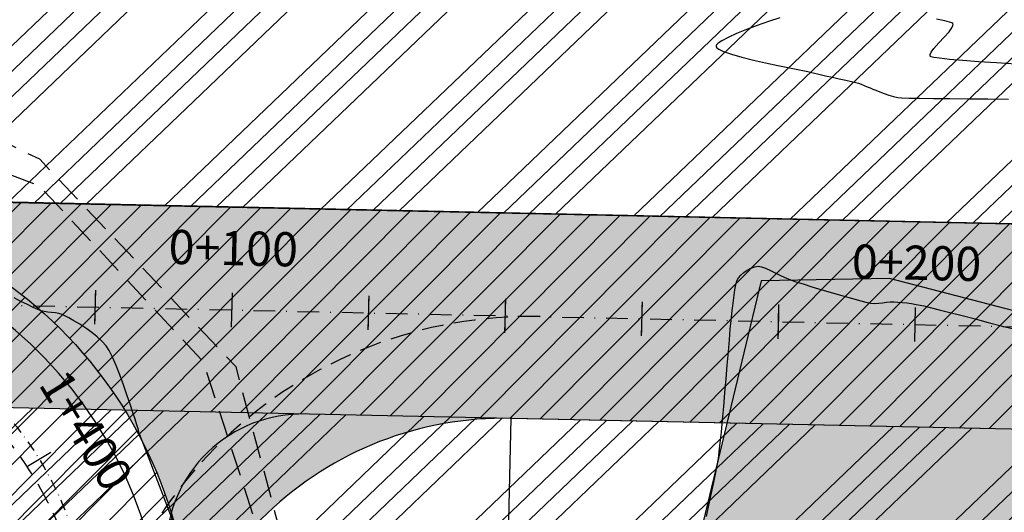
# Model space of a CAD drawing. Units: metres. Extents: x 476623 to 487646, y 6677974 to 6683992.
# Drawn here: x 484387 to 484531, y 6682005 to 6682077 of the extents above; entities that cross this region are included whole.
import ezdxf
from ezdxf.enums import TextEntityAlignment as Align

# ---------------------------------------------------------------- set-up
doc = ezdxf.new("R2010")
doc.units = ezdxf.units.M
doc.header["$LTSCALE"] = 12.5
doc.header["$MEASUREMENT"] = 0
for name, pattern in [('CONTINUO', [0]), ('DASHDOT', [25.4, 12.7, -6.35, 0, -6.35]), ('DASHED', [19.05, 12.7, -6.35]), ('DASHED2', [9.525, 6.35, -3.175])]:
    doc.linetypes.add(name, pattern=pattern)
for name, color, linetype in [('ACESSO', 8, 'DASHED2'), ('Aeroporto', 8, 'Continuous'), ('Alagado', 151, 'Continuous'), ('BORDO DE ACOSTAMENTO 2ª FASE', 7, 'Continuous'), ('BORDO DE PISTA 1ª FASE', 240, 'Continuous'), ('BORDO EXISTENTE 2ª FASE', 8, 'Continuous'), ('BORDO_PISTA', 8, 'Continuous'), ('CONT-MNR', 46, 'Continuous'), ('COTAS 2ª FASE', 7, 'Continuous'), ('EIXO EXISTENTE', 7, 'DASHDOT'), ('EIXO PROJETADO 2ª FASE', 220, 'DASHDOT'), ('EIXO PROJETADO_1ª FASE', 220, 'DASHDOT'), ('ESTAQUEAMENTO 1ª FASE', 7, 'DASHDOT'), ('HACH_PAVIMENTO 1ª FASE', 253, 'CONTINUO'), ('HACH_PAVIMENTO 2ª FASE', 253, 'CONTINUO'), ('HACH_PAVIMENTO EXISTENTE', 254, 'Continuous'), ('HACH_TERRAPLENAGEM 1ª FASE', 120, 'Continuous'), ('OFF-SET', 61, 'Continuous'), ('PAVIMENTO EXISTENTE 1ª FASE', 254, 'Continuous'), ('PINTURAS_EIXOS', 7, 'DASHED'), ('STALBL', 7, 'Continuous')]:
    doc.layers.add(name, color=color, linetype=linetype)
doc.styles.add('ARIAL', font='ARIAL.TTF', dxfattribs={"height": 1.143})
doc.styles.add('ESTACAS', font='ARIAL.TTF', dxfattribs={"height": 5})

# ---------------------------------------------------------------- blocks, each defined once
blk = doc.blocks.new('lbl_tic')
blk.add_line((0, -0.04165), (0, 0.04165))
blk = doc.blocks.new('sta_tic')
blk.add_line((0, -0.04165), (0, 0.04165))

msp = doc.modelspace()

# ---------------------------------------------------------------- hatches: boundary and pattern name
at = {"layer": 'Alagado'}
h = msp.add_hatch(dxfattribs=at)
h.set_pattern_fill('CROSS', color=256, style=0)
h.set_pattern_definition([(0, (0, 0), (6.35, 6.35), [3.175, -9.525]), (90, (1.5875, -1.5875), (-6.35, 6.35), [3.175, -9.525])])
h.paths.add_polyline_path([(484479.1239873, 6681982.6627047), (484491.5987776, 6681960.746326), (484516.83691, 6681948.1605227), (484538.7301687, 6681945.6561855), (484552.6928397, 6681956.6202009), (484573.0733863, 6681964.1435744), (484582.8584204, 6681967.2895985), (484620.3250643, 6681959.0838193), (484662.887765, 6681945.6256068), (484686.9761617, 6681955.3026035), (484713.6904959, 6681944.3950329), (484744.7306129, 6681933.9188474), (484776.8429529, 6681942.2298083), (484806.1827868, 6681944.4258074), (484819.7602835, 6681980.9508249), (484818.8486732, 6681987.1012404), (484827.6155387, 6682014.7574503), (484827.6663635, 6682031.9356662), (484802.1054755, 6682036.7505137), (484773.8946467, 6682032.8077394), (484736.6271759, 6682037.4600743), (484707.9956016, 6682035.8731052), (484630.2276239, 6682041.6925055), (484587.973559, 6682036.0655232), (484563.6728931, 6682038.0099666), (484540.651485, 6682032.1810401), (484513.812353, 6682039.1752374), (484495.0262087, 6682038.8494576), (484483.0289851, 6681988.9569092)])
h.paths.add_polyline_path([(485283.7943278, 6681816.0195225), (485284.5826637, 6681834.766856), (485284.4096859, 6681851.5264295), (485291.3170124, 6681878.3203127), (485292.0464558, 6681892.1394575), (485281.8639596, 6681889.1542962), (485268.0068507, 6681883.9326065), (485265.9184023, 6681871.5105771), (485260.3191125, 6681856.2334856), (485262.2866232, 6681848.7220872), (485269.1217301, 6681843.4546322), (485265.710162, 6681832.469821), (485252.5277554, 6681829.4490718), (485239.2996801, 6681824.9151857), (485236.1616064, 6681810.6141439), (485250.5959615, 6681809.1134584), (485261.8510944, 6681813.973698), (485273.6837178, 6681812.3755643)])
h.paths.add_polyline_path([(485361.6368894, 6681817.6813664), (485361.8815679, 6681816.746063), (485369.9260692, 6681817.2810939), (485370.3256084, 6681820.2372497), (485375.0149153, 6681823.2806861), (485376.0520983, 6681820.4236435), (485381.8505391, 6681821.6752476), (485384.709779, 6681824.7394452), (485384.5687536, 6681827.8920544), (485381.9374571, 6681828.6905252), (485378.3484386, 6681825.8972396)])
edge = h.paths.add_edge_path()
edge.add_spline(control_points=[(485501.2879966, 6681781.5139923), (485500.713134, 6681785.2617386), (485498.1888662, 6681801.7183901), (485534.8407587, 6681788.2549556), (485555.3826548, 6681789.9034022), (485569.0764944, 6681789.9718584), (485580.8713519, 6681794.037949), (485588.8426896, 6681770.229695), (485573.2197458, 6681769.0157476), (485560.4502001, 6681762.0278879), (485545.2277687, 6681772.3989227), (485529.5326264, 6681776.2069423), (485514.3442373, 6681771.1649831), (485505.6587152, 6681778.0495489), (485501.2879966, 6681781.5139923)], knot_values=[0, 0, 0, 0, 9.9534043416, 43.7061884638, 68.763573024, 82.3252491742, 83.0651741705, 105.7966223429, 110.0933839142, 126.3570533647, 146.7694519989, 159.1533153704, 174.6562156476, 190.3600164932, 190.3600164932, 190.3600164932, 190.3600164932], degree=3, periodic=0)
edge = h.paths.add_edge_path()
edge.add_spline(control_points=[(485458.3453236, 6681718.4598036), (485458.3453236, 6681718.4598036), (485465.6343659, 6681716.4845751), (485476.1358708, 6681713.6388143), (485487.4024078, 6681726.4701547), (485494.2925432, 6681716.022971), (485504.9546752, 6681717.9672327), (485517.500012, 6681721.4660755), (485531.6538794, 6681705.9394724), (485550.9530156, 6681725.7627372), (485557.6786448, 6681712.8324593), (485544.3544936, 6681707.27199), (485531.8600769, 6681710.0379318), (485516.4880434, 6681705.4457416), (485504.9029576, 6681704.4628884), (485490.7935148, 6681705.6395057), (485477.4992574, 6681705.7447489), (485460.2568824, 6681708.5898789), (485458.8386942, 6681715.9123904), (485458.3453236, 6681718.4598036)], knot_values=[0, 0, 0, 0, 0, 21.1230740424, 30.432539172, 38.3058289542, 49.5867740387, 59.9854020732, 75.7425163073, 100.9549038974, 103.8813191105, 113.4510207255, 130.745423982, 146.6876949935, 159.2212841841, 165.8098671121, 188.7566727504, 202.4294685141, 209.7236137002, 209.7236137002, 209.7236137002, 209.7236137002], degree=3, periodic=0)
edge = h.paths.add_edge_path()
edge.add_spline(control_points=[(485385.962463, 6681727.0406309), (485388.2935127, 6681729.3824897), (485393.8986839, 6681735.0136522), (485400.1007916, 6681726.4996524), (485410.0829192, 6681728.622492), (485402.7714343, 6681719.5463416), (485397.7924522, 6681724.773447), (485381.6661984, 6681720.8827737), (485392.55212, 6681727.5456353), (485387.861758, 6681725.7610075), (485386.5933236, 6681726.6155974), (485385.962463, 6681727.0406309)], knot_values=[0, 0, 0, 0, 8.434048731, 20.2802567318, 24.1840801141, 29.9539516892, 39.4311970695, 47.8780328084, 52.7686575135, 55.0985514761, 57.4039129956, 57.4039129956, 57.4039129956, 57.4039129956], degree=3, periodic=0)
edge = h.paths.add_edge_path()
edge.add_spline(control_points=[(485365.3085807, 6681719.9834769), (485365.3085807, 6681719.9834769), (485360.7842977, 6681717.4946263), (485351.4790396, 6681712.3757164), (485338.2338034, 6681713.2084467), (485316.6634305, 6681706.8953392), (485323.6498649, 6681723.033595), (485339.7551665, 6681718.0486936), (485350.4471173, 6681726.387751), (485364.3717451, 6681726.4856107), (485365.0960982, 6681721.4582177), (485365.3085807, 6681719.9834769)], knot_values=[0, 0, 0, 0, 0, 14.7303097387, 30.2963666897, 46.9289659154, 53.5730608116, 69.2195255243, 86.4081386154, 96.3835257758, 100.5244069623, 100.5244069623, 100.5244069623, 100.5244069623], degree=3, periodic=0)
h.paths.add_polyline_path([(485315.0305426, 6681634.3401969), (485313.7958801, 6681617.1035918), (485317.3272035, 6681615.9476961), (485319.3405736, 6681634.335535), (485321.6666303, 6681652.8332695), (485328.770443, 6681650.4635956), (485329.5690272, 6681654.8018995), (485326.4791624, 6681661.0380798), (485321.5833046, 6681661.6800672), (485315.4556933, 6681660.4875211), (485317.7554267, 6681654.296079), (485315.9432455, 6681651.2128787)])
edge = h.paths.add_edge_path()
edge.add_spline(control_points=[(485486.9557706, 6681679.5695463), (485492.4118444, 6681678.3034174), (485503.1719715, 6681675.8064373), (485495.9347118, 6681656.9463614), (485479.0527331, 6681657.8688051), (485465.8828034, 6681649.8673945), (485444.3625757, 6681647.8811206), (485440.4632976, 6681670.2376091), (485447.075513, 6681687.6691805), (485468.0596595, 6681691.9313902), (485479.6203834, 6681684.3683597), (485486.9557706, 6681679.5695463)], knot_values=[0, 0, 0, 0, 13.9059765924, 27.4244962231, 42.1219605625, 59.5654230628, 75.1831796238, 96.0428811809, 112.5167727971, 127.1740279629, 152.6197255363, 152.6197255363, 152.6197255363, 152.6197255363], degree=3, periodic=0)
edge = h.paths.add_edge_path()
edge.add_spline(control_points=[(485513.9714268, 6681635.0147005), (485515.6830541, 6681638.9790535), (485519.6388653, 6681648.1412303), (485524.2712443, 6681664.6080851), (485539.8894426, 6681662.3282241), (485546.225978, 6681651.9019153), (485543.7572921, 6681638.4421281), (485532.1912024, 6681635.3557381), (485522.4223159, 6681629.8905558), (485516.5808652, 6681633.4324835), (485513.9714268, 6681635.0147005)], knot_values=[0, 0, 0, 0, 13.5194069762, 31.2452487331, 40.8194957009, 53.3115894012, 64.3061707936, 76.0410125906, 86.6434800861, 95.2036226083, 95.2036226083, 95.2036226083, 95.2036226083], degree=3, periodic=0)
h.paths.add_polyline_path([(485728.2297223, 6681591.9018733), (485730.96012, 6681585.1296617), (485740.6602037, 6681580.9224126), (485743.426309, 6681578.4443208), (485751.2613741, 6681581.7351573), (485748.3057201, 6681607.6218476), (485744.606787, 6681625.4378927), (485742.748933, 6681625.7335755), (485740.0606032, 6681615.0158358), (485735.0143445, 6681601.4753346)])
at = {"layer": 'HACH_PAVIMENTO 1ª FASE'}
h = msp.add_hatch(color=256, dxfattribs=at)
edge = h.paths.add_edge_path()
edge.add_line((484711.901582, 6682043.2833128), (484693.8615744, 6682043.6688189))
edge.add_line((484693.8615744, 6682043.6688189), (484317.9410458, 6682051.7020562))
edge.add_line((484317.9410458, 6682051.7020562), (484317.3001069, 6682021.7089037))
edge.add_line((484317.3001069, 6682021.7089037), (484347.272245, 6682021.0684138))
edge.add_line((484347.272245, 6682021.0684138), (484428.3553705, 6682019.3357072))
edge.add_line((484428.3553705, 6682019.3357072), (484718.2147873, 6682013.1415537))
edge.add_line((484718.2147873, 6682013.1415537), (484773.6515981, 6682011.9262489))
edge.add_arc((484710.1724233, 6681963.3989026), 79.9031225, 37.396498053, 88.759982937)
at = {"layer": 'HACH_PAVIMENTO 2ª FASE'}
h = msp.add_hatch(color=256, dxfattribs=at)
edge = h.paths.add_edge_path()
edge.add_line((484457.4205898, 6682018.704382), (484428.3551528, 6682019.3254961))
edge.add_line((484428.3551528, 6682019.3254961), (484401.9102844, 6682019.89061))
edge.add_arc((484346.6280535, 6681985.8541391), 64.92, 2.420833585, 31.620006889, ccw=False)
edge.add_arc((484457.3629092, 6681968.7044153), 50, 89.933902904, 156.556938831, ccw=False)
at = {"layer": 'HACH_PAVIMENTO EXISTENTE'}
h = msp.add_hatch(dxfattribs=at)
h.set_pattern_fill('ANSI31', color=256, angle=0.1838113, style=0)
h.set_pattern_definition([(45.1838113, (0, 0), (-2.2522548826, 2.2378500718), [])])
edge = h.paths.add_edge_path()
edge.add_line((483004.1337293, 6682099.0627806), (483002.8066941, 6682036.9633115))
edge.add_arc((483027.226359, 6682019.3887769), 30.0862809, 88.843766196, 144.257895473, ccw=False)
edge.add_line((483027.8334615, 6682049.4689319), (484346.5563343, 6682021.383754))
edge.add_arc((484345.7898069, 6681985.3919155), 36, -0.924210071, 88.779941587, ccw=False)
edge.add_line((484381.7851236, 6681984.8112424), (484380.2740266, 6681891.1399335))
edge.add_arc((484340.2792304, 6681891.7851259), 40, 268.77580362, 359.075789917, ccw=False)
edge.add_line((484339.4246451, 6681851.7942559), (482933.9956521, 6681881.8275841))
edge.add_line((482933.9956521, 6681881.8275841), (482398.6244336, 6681893.2682044))
edge.add_line((482398.6244336, 6681893.2682044), (482397.5122963, 6681841.2250399))
edge.add_line((482397.5122963, 6681841.2250399), (484675.9921151, 6681792.5350438))
edge.add_line((484675.9921151, 6681792.5350438), (484681.1490808, 6681792.4820988))
edge.add_line((484681.1490808, 6681792.4820988), (484681.6813, 6681844.164))
edge.add_line((484681.6813, 6681844.164), (484679.1450741, 6681850.5480904))
edge.add_line((484679.1450741, 6681850.5480904), (484673.1627421, 6681858.726948))
edge.add_line((484673.1627421, 6681858.726948), (484666.0660477, 6681866.1569551))
edge.add_line((484666.0660477, 6681866.1569551), (484658.9753305, 6681871.7237781))
edge.add_line((484658.9753305, 6681871.7237781), (484649.6558832, 6681875.7929098))
edge.add_line((484649.6558832, 6681875.7929098), (484639.5991047, 6681877.62384))
edge.add_line((484639.5991047, 6681877.62384), (484634.0165229, 6681877.2332878))
edge.add_line((484634.0165229, 6681877.2332878), (484623.971699, 6681875.3378692))
edge.add_line((484623.971699, 6681875.3378692), (484612.932272, 6681872.644005))
edge.add_line((484612.932272, 6681872.644005), (484589.6745872, 6681857.0111497))
edge.add_line((484589.6745872, 6681857.0111497), (484577.1185987, 6681851.2718391))
edge.add_line((484577.1185987, 6681851.2718391), (484568.5848209, 6681848.9885907))
edge.add_line((484568.5848209, 6681848.9885907), (484560.9973743, 6681847.5394896))
edge.add_line((484560.9973743, 6681847.5394896), (484555.1365233, 6681847.1295402))
edge.add_line((484555.1365233, 6681847.1295402), (484449.4081855, 6681849.3889029))
edge.add_arc((484450.2627707, 6681889.3797729), 40, 180.261225865, 268.77580362, ccw=False)
edge.add_line((484410.2631865, 6681889.1974035), (484410.0967842, 6681925.6948696))
edge.add_line((484410.0967842, 6681925.6948696), (484411.5286636, 6681984.2675663))
edge.add_arc((484346.6280535, 6681985.8541391), 64.92, 358.599615275, 448.775803618)
edge.add_line((484348.0150455, 6682050.7593212), (483287.4840507, 6682073.4223483))
edge.add_line((483287.4840507, 6682073.4223483), (483027.3479684, 6682084.6901762))
edge.add_arc((483029.8476905, 6682114.6614647), 30.0753511, 211.241969841, 265.232343578, ccw=False)
at = {"layer": 'HACH_TERRAPLENAGEM 1ª FASE'}
h = msp.add_hatch(dxfattribs=at)
h.set_pattern_fill('ANSI34', color=256, scale=0.85, style=0)
h.set_pattern_definition([(43.7758, (485031.785, 6681705.914), (-11.2026, 11.69183), []), (43.7758, (485035.6, 6681705.832), (-11.2026, 11.69183), []), (43.7758, (485039.416, 6681705.75), (-11.2026, 11.69183), []), (43.7758, (485043.232, 6681705.67), (-11.2026, 11.69183), [])])
edge = h.paths.add_edge_path()
edge.add_line((484317.2994523, 6682021.6782704), (484691.6210011, 6682013.7098498))
edge.add_line((484691.6210011, 6682013.7098498), (484713.4552639, 6682013.149128))
edge.add_arc((484712.4437729, 6681973.7621138), 39.4, 6.518701722, 88.528920482, ccw=False)
edge.add_line((484751.5890461, 6681978.2350979), (484754.5466726, 6681952.351461))
edge.add_line((484754.5466726, 6681952.351461), (484316.018229, 6681961.7225987))
edge.add_line((484316.018229, 6681961.7225987), (484317.2994523, 6682021.6782704))
edge = h.paths.add_edge_path()
edge.add_line((484319.2229238, 6682111.6883612), (484717.6376945, 6682103.174433))
edge.add_arc((484715.8003229, 6682017.1934402), 86.0006224, -1.22378169, 88.775803618, ccw=False)
edge.add_line((484801.781329, 6682015.3566909), (484800.4139925, 6681951.3712989))
edge.add_arc((484709.8703594, 6681952.7834278), 90.5546444, 359.106480858, 447.252091145)
edge.add_line((484714.2117005, 6682043.2339467), (484317.9410458, 6682051.7020562))
edge.add_line((484317.9410458, 6682051.7020562), (484319.2229238, 6682111.6883612))
h.paths.add_polyline_path([(484859.1086297, 6681889.6449922), (484799.1223247, 6681890.9268701), (484796.8788217, 6681785.9406252), (484856.8653415, 6681784.6689584)])
edge = h.paths.add_edge_path()
edge.add_line((484755.0896384, 6681889.8673704), (484755.1323676, 6681891.8669138))
edge.add_line((484755.1323676, 6681891.8669138), (484679.1497146, 6681893.4906259))
edge.add_line((484679.1497146, 6681893.4906259), (484678.1883062, 6681848.5008971))
edge.add_line((484678.1883062, 6681848.5008971), (484711.1807739, 6681847.7958643))
edge.add_arc((484712.0994531, 6681890.7860496), 43, 268.775803618, 358.77580362)
h.paths.add_polyline_path([(484676.9057737, 6681788.4839588), (484856.8653415, 6681784.6689584), (484855.9039349, 6681739.6792296), (484675.9450198, 6681743.5248634)])
at = {"layer": 'PAVIMENTO EXISTENTE 1ª FASE'}
h = msp.add_hatch(dxfattribs=at)
h.set_pattern_fill('ANSI31', color=256, angle=0.1838113, style=0)
h.set_pattern_definition([(45.1838113, (-0.0002, 2564.0818), (-2.2522548826, 2.2378500718), [])])
edge = h.paths.add_edge_path()
edge.add_line((484711.9013644, 6682043.2731017), (484693.8613568, 6682043.6586078))
edge.add_line((484693.8613568, 6682043.6586078), (484317.9408282, 6682051.6918451))
edge.add_line((484317.9408282, 6682051.6918451), (484317.9344188, 6682051.3919136))
edge.add_line((484317.9344188, 6682051.3919136), (484321.5748671, 6682051.314119))
edge.add_line((484321.5748671, 6682051.314119), (484325.9576015, 6682051.2204621))
edge.add_line((484325.9576015, 6682051.2204621), (484330.3403359, 6682051.1268053))
edge.add_line((484330.3403359, 6682051.1268053), (484334.7230703, 6682051.0331484))
edge.add_line((484334.7230703, 6682051.0331484), (484339.1058047, 6682050.9394915))
edge.add_line((484339.1058047, 6682050.9394915), (484343.4885391, 6682050.8458346))
edge.add_line((484343.4885391, 6682050.8458346), (484347.8712735, 6682050.7521777))
edge.add_line((484347.8712735, 6682050.7521777), (484352.126913, 6682050.5306079))
edge.add_line((484352.126913, 6682050.5306079), (484356.1385756, 6682050.0634907))
edge.add_line((484356.1385756, 6682050.0634907), (484359.939693, 6682049.384473))
edge.add_line((484359.939693, 6682049.384473), (484363.5548872, 6682048.5183354))
edge.add_line((484363.5548872, 6682048.5183354), (484367.0027305, 6682047.4837696))
edge.add_line((484367.0027305, 6682047.4837696), (484370.2975225, 6682046.2951673))
edge.add_line((484370.2975225, 6682046.2951673), (484373.4504268, 6682044.9637641))
edge.add_line((484373.4504268, 6682044.9637641), (484376.4702268, 6682043.4983997))
edge.add_line((484376.4702268, 6682043.4983997), (484379.3638425, 6682041.9060388))
edge.add_line((484379.3638425, 6682041.9060388), (484382.136692, 6682040.1921344))
edge.add_line((484382.136692, 6682040.1921344), (484382.136692, 6682040.1921344))
edge.add_line((484382.136692, 6682040.1921344), (484384.7929466, 6682038.3608846))
edge.add_line((484384.7929466, 6682038.3608846), (484387.3357116, 6682036.4154146))
edge.add_line((484387.3357116, 6682036.4154146), (484389.767152, 6682034.3579034))
edge.add_line((484389.767152, 6682034.3579034), (484392.0885756, 6682032.1896673))
edge.add_line((484392.0885756, 6682032.1896673), (484394.3004818, 6682029.9112088))
edge.add_line((484394.3004818, 6682029.9112088), (484396.4214194, 6682027.5409544))
edge.add_line((484396.4214194, 6682027.5409544), (484398.3937774, 6682025.0216475))
edge.add_line((484398.3937774, 6682025.0216475), (484400.2721419, 6682022.4075004))
edge.add_line((484400.2721419, 6682022.4075004), (484401.9036919, 6682019.8907509))
edge.add_line((484401.9036919, 6682019.8907509), (484428.3551528, 6682019.3254961))
edge.add_line((484428.3551528, 6682019.3254961), (484718.2145696, 6682013.1313426))
edge.add_line((484718.2145696, 6682013.1313426), (484773.6513805, 6682011.9160378))
edge.add_arc((484710.1722056, 6681963.3886915), 79.9031225, 37.396498053, 88.759982937)

# ---------------------------------------------------------------- linework, layer by layer
at = {"layer": 'ACESSO', "ltscale": 0.05, "flags": 128}
for points in [[(484889.9191081, 6681797.7169152), (484893.7738091, 6681818.4370348), (484890.7563399, 6681838.8574805), (484875.5633865, 6681891.2182027), (484873.7191733, 6681919.2360381), (484852.7194074, 6681929.6039654), (484840.7311724, 6681926.175633), (484792.6001139, 6681903.0717553), (484724.4754363, 6681885.7446663), (484707.165079, 6681884.0981058), (484689.115001, 6681887.2434474), (484458.746034, 6681893.1900029), (484444.4194092, 6681896.8810057), (484434.6458994, 6681912.0660896), (484424.3549915, 6682003.1930036), (484418.1849921, 6682026.2394354), (484389.4708182, 6682056.650361), (484358.7200498, 6682071.5463929), (484284.5148641, 6682074.6489811), (484278.6896739, 6682078.2003201), (484275.607355, 6682083.8965198), (484275.5568034, 6682099.4594389), (484277.1708766, 6682174.8903685), (484278.1176024, 6682214.4612408), (484280.6188722, 6682220.6584265), (484284.7754481, 6682228.148356), (484286.3533533, 6682234.8209004), (484286.2709639, 6682252.0737352), (484287.9934496, 6682258.5436926), (484292.2406256, 6682263.3788707), (484353.894418, 6682261.0943554), (484382.2938196, 6682239.3365642), (484391.1563321, 6682212.9708266), (484396.9389358, 6682160.0201632), (484396.9382288, 6682123.5880119), (484407.4193623, 6682100.5009213), (484430.2694765, 6682091.4112963), (484498.3691376, 6682088.4832307), (484612.4926752, 6682082.1709021), (484684.4029715, 6682079.3757457), (484748.6104845, 6682075.0965327), (484869.8344776, 6682072.128544), (484998.100808, 6682072.1967277), (485011.5727903, 6682068.0302764), (485018.696317, 6682061.5686422), (485025.5061444, 6682044.871068), (485030.5844057, 6682001.1214261), (485028.8253601, 6681969.3462603), (485031.7186277, 6681947.2494522), (485031.6127838, 6681933.5710932), (485024.3098054, 6681918.5321256), (485008.9370253, 6681900.9670465), (484998.4079261, 6681891.5548667), (484982.721543, 6681878.3919079), (484889.9191081, 6681797.7169152)], [(483912.0107053, 6682073.4726222), (483923.5566444, 6682077.0036888), (484044.0588398, 6682074.6626364), (484180.9450749, 6682072.6804876), (484272.1803396, 6682070.622655), (484271.1338625, 6682052.2735841), (484274.3929268, 6682052.2187988), (484275.6734083, 6682070.6036544), (484360.154161, 6682063.8244667), (484389.3537999, 6682052.8140103), (484413.3597331, 6682027.0216255), (484421.1644769, 6682003.0188695), (484432.6585598, 6681905.1953724), (484442.8605018, 6681893.70253), (484458.4084031, 6681889.2180201), (484698.7939141, 6681880.3011264), (484709.3032149, 6681876.0191935)]]:
    msp.add_lwpolyline(points, dxfattribs=at)
at = {"layer": 'Aeroporto'}
msp.add_line((484691.6210011, 6682013.7098498), (484458.4311408, 6682018.6930028), dxfattribs=at)
msp.add_lwpolyline([(483287.4840507, 6682073.4223483), (484348.0150454, 6682050.7593211, -0.4151145156), (484411.5286636, 6681984.2675663), (484410.0967842, 6681925.6948696)], format="xyb", dxfattribs=at)
for start, end in [(358.908931615, 88.77580362), (358.908931626, 88.775803618), (358.908931626, 88.775803618)]:
    msp.add_arc((484345.3369293, 6681984.3113714), 62.29, start, end, dxfattribs=at)
at = {"layer": 'Alagado'}
msp.add_lwpolyline([(484540.651485, 6682032.1810401), (484513.812353, 6682039.1752374), (484495.0262087, 6682038.8494576), (484483.0289851, 6681988.9569092), (484479.1239873, 6681982.6627047)], dxfattribs=at)
at = {"layer": 'BORDO DE ACOSTAMENTO 2ª FASE', "ltscale": 0.01}
msp.add_arc((484457.3629092, 6681968.7044153), 50, 88.775803618, 178.880621573, dxfattribs=at)
at = {"layer": 'BORDO DE PISTA 1ª FASE', "ltscale": 0.02}
for p, q in [((484711.8576336, 6682043.284252), (484317.9410458, 6682051.7020562)), ((484718.2147873, 6682013.1415537), (484347.272245, 6682021.0684138))]:
    msp.add_line(p, q, dxfattribs=at)
at = {"layer": 'BORDO EXISTENTE 2ª FASE'}
msp.add_lwpolyline([(484710.198884, 6682043.3196986), (484693.8615744, 6682043.6688189), (484317.9433107, 6682051.8080413)], dxfattribs=at)
at = {"layer": 'BORDO EXISTENTE 2ª FASE', "ltscale": 0.02}
msp.add_arc((484427.9280778, 6681999.3402722), 20, 88.775803618, 178.908931626, dxfattribs=at)
at = {"layer": 'BORDO_PISTA'}
msp.add_lwpolyline([(483287.4840507, 6682073.4223483), (484348.0150454, 6682050.7593211, -0.4151145156), (484411.5286636, 6681984.2675663), (484410.0967842, 6681925.6948696)], format="xyb", dxfattribs=at)
at = {"layer": 'CONT-MNR'}
for p, q in [((484497.7753921, 6682077.3453191, 3), (484496.1099923, 6682076.8113199, 3)), ((484521.9092498, 6682076.9395503, 3), (484520.6841414, 6682077.1907643, 3)), ((484522.6054953, 6682076.7502132, 3), (484521.9092498, 6682076.9395503, 3)), ((484492.8744233, 6682075.6521581, 3), (484491.4362768, 6682075.0684252, 3)), ((484494.4543322, 6682076.2400279, 3), (484492.8744233, 6682075.6521581, 3)), ((484496.1099923, 6682076.8113199, 3), (484494.4543322, 6682076.2400279, 3)), ((484522.5220054, 6682075.3270893, 3), (484522.9303545, 6682075.8875203, 3)), ((484522.9365349, 6682076.617944, 3), (484522.6054953, 6682076.7502132, 3)), ((484522.9303545, 6682075.8875203, 3), (484523.0897063, 6682076.2333917, 3)), ((484523.0570746, 6682076.5354522, 3), (484522.9365349, 6682076.617944, 3)), ((484523.085472, 6682076.4961231, 3), (484523.0570746, 6682076.5354522, 3)), ((484523.107152, 6682076.4188573, 3), (484523.085472, 6682076.4961231, 3)), ((484523.0897063, 6682076.2333917, 3), (484523.107152, 6682076.4188573, 3)), ((484490.2059039, 6682074.5095441, 3), (484489.249316, 6682073.9962296, 3)), ((484491.4362768, 6682075.0684252, 3), (484490.2059039, 6682074.5095441, 3)), ((484521.0197216, 6682073.6851763, 3), (484521.8097509, 6682074.5249838, 3)), ((484521.8097509, 6682074.5249838, 3), (484522.5220054, 6682075.3270893, 3)), ((484488.428104, 6682073.2532128, 3), (484488.4215403, 6682073.1891594, 3)), ((484488.4215403, 6682073.1891594, 3), (484488.4363807, 6682073.1207413, 3)), ((484488.4957372, 6682073.393582, 3), (484488.428104, 6682073.2532128, 3)), ((484488.4363807, 6682073.1207413, 3), (484488.5344892, 6682072.9790051, 3)), ((484488.7255305, 6682073.6323062, 3), (484488.4957372, 6682073.393582, 3)), ((484488.5344892, 6682072.9790051, 3), (484488.8407814, 6682072.7554992, 3)), ((484489.249316, 6682073.9962296, 3), (484488.7255305, 6682073.6323062, 3)), ((484488.8407814, 6682072.7554992, 3), (484489.512782, 6682072.440917, 3)), ((484519.9025956, 6682072.3355264, 3), (484520.3088471, 6682072.8881845, 3)), ((484520.3088471, 6682072.8881845, 3), (484521.0197216, 6682073.6851763, 3)), ((484489.512782, 6682072.440917, 3), (484490.7048066, 6682072.0291423, 3)), ((484490.7048066, 6682072.0291423, 3), (484492.1951058, 6682071.6072469, 3)), ((484492.1951058, 6682071.6072469, 3), (484493.8841837, 6682071.1864673, 3)), ((484493.8841837, 6682071.1864673, 3), (484495.6725445, 6682070.7780398, 3)), ((484519.729662, 6682071.818508, 3), (484519.7453966, 6682071.9976325, 3)), ((484519.7522804, 6682071.7447196, 3), (484519.729662, 6682071.818508, 3)), ((484519.7453966, 6682071.9976325, 3), (484519.9025956, 6682072.3355264, 3)), ((484519.7783707, 6682071.7178426, 3), (484519.7522804, 6682071.7447196, 3)), ((484519.9074254, 6682071.6620643, 3), (484519.7783707, 6682071.7178426, 3)), ((484520.2846171, 6682071.573757, 3), (484519.9074254, 6682071.6620643, 3)), ((484521.1062637, 6682071.4485329, 3), (484520.2846171, 6682071.573757, 3)), ((484522.5941007, 6682071.2825082, 3), (484521.1062637, 6682071.4485329, 3)), ((484524.5272105, 6682071.1092113, 3), (484522.5941007, 6682071.2825082, 3)), ((484495.6725445, 6682070.7780398, 3), (484497.4606924, 6682070.3932007, 3)), ((484497.4606924, 6682070.3932007, 3), (484499.1491314, 6682070.0431864, 3)), ((484499.1491314, 6682070.0431864, 3), (484500.6383656, 6682069.7392332, 3)), ((484500.6383656, 6682069.7392332, 3), (484501.8288993, 6682069.4925774, 3)), ((484526.834125, 6682070.9321539, 3), (484524.5272105, 6682071.1092113, 3)), ((484529.4433763, 6682070.7548477, 3), (484526.834125, 6682070.9321539, 3)), ((484532.2834963, 6682070.5808042, 3), (484529.4433763, 6682070.7548477, 3)), ((484501.8288993, 6682069.4925774, 3), (484502.6212365, 6682069.3144553, 3)), ((484502.6212365, 6682069.3144553, 3), (484503.4684917, 6682069.1108315, 3)), ((484503.4684917, 6682069.1108315, 3), (484504.4302684, 6682068.8917886, 3)), ((484504.4302684, 6682068.8917886, 3), (484505.4468877, 6682068.6671165, 3)), ((484505.4468877, 6682068.6671165, 3), (484506.4586702, 6682068.4466054, 3)), ((484506.4586702, 6682068.4466054, 3), (484507.405937, 6682068.2400454, 3)), ((484507.405937, 6682068.2400454, 3), (484508.2290088, 6682068.0572264, 3)), ((484508.2290088, 6682068.0572264, 3), (484508.8682065, 6682067.9079386, 3)), ((484508.8682065, 6682067.9079386, 3), (484509.2638509, 6682067.8019719, 3)), ((484509.2638509, 6682067.8019719, 3), (484509.6803363, 6682067.6515238, 3)), ((484509.6803363, 6682067.6515238, 3), (484510.1104695, 6682067.470988, 3)), ((484510.1104695, 6682067.470988, 3), (484510.5443455, 6682067.2775731, 3)), ((484510.5443455, 6682067.2775731, 3), (484510.972059, 6682067.0884872, 3)), ((484510.972059, 6682067.0884872, 3), (484511.3837049, 6682066.9209388, 3)), ((484511.3837049, 6682066.9209388, 3), (484511.8048879, 6682066.7551175, 3)), ((484511.8048879, 6682066.7551175, 3), (484512.3678744, 6682066.5305407, 3)), ((484512.3678744, 6682066.5305407, 3), (484513.0225961, 6682066.2789301, 3)), ((484513.0225961, 6682066.2789301, 3), (484513.7189848, 6682066.0320073, 3)), ((484513.7189848, 6682066.0320073, 3), (484514.4069721, 6682065.8214938, 3)), ((484514.4069721, 6682065.8214938, 3), (484515.0364898, 6682065.6791113, 3)), ((484515.0364898, 6682065.6791113, 3), (484515.5434923, 6682065.6471474, 3)), ((484515.5434923, 6682065.6471474, 3), (484516.6274138, 6682065.6165813, 3)), ((484516.6274138, 6682065.6165813, 3), (484518.2162185, 6682065.5876581, 3)), ((484518.2162185, 6682065.5876581, 3), (484520.2378706, 6682065.5606231, 3)), ((484520.2378706, 6682065.5606231, 3), (484522.6203345, 6682065.5357215, 3)), ((484522.6203345, 6682065.5357215, 3), (484525.2915744, 6682065.5131983, 3)), ((484525.2915744, 6682065.5131983, 3), (484528.1795546, 6682065.4932989, 3)), ((484528.1795546, 6682065.4932989, 3), (484531.2122394, 6682065.4762683, 3)), ((484494.0754662, 6682040.8816188, 2), (484494.5723499, 6682040.9764504, 2)), ((484494.5723499, 6682040.9764504, 2), (484495.052873, 6682040.9116782, 2)), ((484495.052873, 6682040.9116782, 2), (484495.6732078, 6682040.6935509, 2)), ((484491.6951615, 6682039.2680731, 2), (484492.0335393, 6682039.6596236, 2)), ((484492.0335393, 6682039.6596236, 2), (484492.4778991, 6682040.0416765, 2)), ((484492.4778991, 6682040.0416765, 2), (484492.9911004, 6682040.3893087, 2)), ((484492.9911004, 6682040.3893087, 2), (484493.536003, 6682040.6775972, 2)), ((484493.536003, 6682040.6775972, 2), (484494.0754662, 6682040.8816188, 2)), ((484495.6732078, 6682040.6935509, 2), (484496.3926236, 6682040.3684555, 2)), ((484496.3926236, 6682040.3684555, 2), (484497.1703897, 6682039.9827792, 2)), ((484497.1703897, 6682039.9827792, 2), (484497.9657755, 6682039.582909, 2)), ((484497.9657755, 6682039.582909, 2), (484498.7380503, 6682039.215232, 2)), ((484491.1694502, 6682037.5355922, 2), (484491.3105195, 6682038.244527, 2)), ((484491.3105195, 6682038.244527, 2), (484491.4832509, 6682038.8379432, 2)), ((484491.4832509, 6682038.8379432, 2), (484491.6951615, 6682039.2680731, 2)), ((484498.7380503, 6682039.215232, 2), (484499.4464833, 6682038.9261353, 2)), ((484499.4464833, 6682038.9261353, 2), (484500.1198804, 6682038.7023143, 2)), ((484500.1198804, 6682038.7023143, 2), (484501.1499613, 6682038.3778587, 2)), ((484501.1499613, 6682038.3778587, 2), (484502.443724, 6682037.9811571, 2)), ((484490.9522304, 6682035.962237, 2), (484491.0525262, 6682036.7589063, 2)), ((484491.0525262, 6682036.7589063, 2), (484491.1694502, 6682037.5355922, 2)), ((484502.443724, 6682037.9811571, 2), (484503.9081668, 6682037.5405979, 2)), ((484503.9081668, 6682037.5405979, 2), (484505.4502876, 6682037.0845695, 2)), ((484505.4502876, 6682037.0845695, 2), (484506.9770846, 6682036.6414605, 2)), ((484506.9770846, 6682036.6414605, 2), (484508.395556, 6682036.2396593, 2)), ((484386.7142519, 6682035.8228746, 3), (484385.7172683, 6682036.3328161, 3)), ((484387.6603342, 6682035.3541058, 3), (484386.7142519, 6682035.8228746, 3)), ((484388.5012431, 6682034.9534284, 3), (484387.6603342, 6682035.3541058, 3)), ((484490.7714559, 6682034.5000181, 2), (484490.8610459, 6682035.1933517, 2)), ((484490.8610459, 6682035.1933517, 2), (484490.9522304, 6682035.962237, 2)), ((484508.395556, 6682036.2396593, 2), (484509.6126999, 6682035.9075544, 2)), ((484509.6126999, 6682035.9075544, 2), (484510.5355144, 6682035.6735343, 2)), ((484510.5355144, 6682035.6735343, 2), (484511.0709977, 6682035.5659874, 2)), ((484511.0709977, 6682035.5659874, 2), (484511.6093041, 6682035.5427284, 2)), ((484511.6093041, 6682035.5427284, 2), (484512.1783752, 6682035.5733879, 2)), ((484512.1783752, 6682035.5733879, 2), (484512.763524, 6682035.634384, 2)), ((484512.763524, 6682035.634384, 2), (484513.3500637, 6682035.7021344, 2)), ((484513.3500637, 6682035.7021344, 2), (484513.9233072, 6682035.7530572, 2)), ((484513.9233072, 6682035.7530572, 2), (484514.4685675, 6682035.7635702, 2)), ((484514.4685675, 6682035.7635702, 2), (484515.0364859, 6682035.7310992, 2)), ((484515.0364859, 6682035.7310992, 2), (484515.669359, 6682035.6723712, 2)), ((484515.669359, 6682035.6723712, 2), (484516.339983, 6682035.5927561, 2)), ((484516.339983, 6682035.5927561, 2), (484517.0211543, 6682035.4976235, 2)), ((484517.0211543, 6682035.4976235, 2), (484517.6856691, 6682035.3923432, 2)), ((484517.6856691, 6682035.3923432, 2), (484518.3063237, 6682035.282285, 2)), ((484518.3063237, 6682035.282285, 2), (484518.8216187, 6682035.1655909, 2)), ((484518.8216187, 6682035.1655909, 2), (484519.770644, 6682034.9319229, 2)), ((484389.1827067, 6682034.6477612, 3), (484388.5012431, 6682034.9534284, 3)), ((484389.6504528, 6682034.4640227, 3), (484389.1827067, 6682034.6477612, 3)), ((484390.1356018, 6682034.3440509, 3), (484389.6504528, 6682034.4640227, 3)), ((484390.6620874, 6682034.2704102, 3), (484390.1356018, 6682034.3440509, 3)), ((484391.2076543, 6682034.2173074, 3), (484390.6620874, 6682034.2704102, 3)), ((484391.7500474, 6682034.1589495, 3), (484391.2076543, 6682034.2173074, 3)), ((484392.2670114, 6682034.0695436, 3), (484391.7500474, 6682034.1589495, 3)), ((484392.7362912, 6682033.9232967, 3), (484392.2670114, 6682034.0695436, 3)), ((484393.1404282, 6682033.7305099, 3), (484392.7362912, 6682033.9232967, 3)), ((484393.7363164, 6682033.410247, 3), (484393.1404282, 6682033.7305099, 3)), ((484490.6233562, 6682033.0234334, 2), (484490.7110035, 6682033.9608413, 2)), ((484490.7110035, 6682033.9608413, 2), (484490.7714559, 6682034.5000181, 2)), ((484519.770644, 6682034.9319229, 2), (484521.074558, 6682034.6026839, 2)), ((484521.074558, 6682034.6026839, 2), (484522.6545192, 6682034.1992773, 2)), ((484522.6545192, 6682034.1992773, 2), (484524.4316861, 6682033.7431061, 2)), ((484524.4316861, 6682033.7431061, 2), (484526.3272169, 6682033.2555737, 2)), ((484394.4752101, 6682032.9831244, 3), (484393.7363164, 6682033.410247, 3)), ((484395.3083639, 6682032.4697582, 3), (484394.4752101, 6682032.9831244, 3)), ((484396.1870322, 6682031.8907647, 3), (484395.3083639, 6682032.4697582, 3)), ((484490.5121302, 6682031.7485253, 2), (484490.6233562, 6682033.0234334, 2)), ((484526.3272169, 6682033.2555737, 2), (484528.2622701, 6682032.7580832, 2)), ((484528.2622701, 6682032.7580832, 2), (484530.1580042, 6682032.2720378, 2)), ((484530.1580042, 6682032.2720378, 2), (484531.9355774, 6682031.8188407, 2)), ((484397.0624694, 6682031.2667602, 3), (484396.1870322, 6682031.8907647, 3)), ((484397.8859299, 6682030.6183608, 3), (484397.0624694, 6682031.2667602, 3)), ((484490.3809423, 6682030.1968479, 2), (484490.5121302, 6682031.7485253, 2)), ((484398.6086683, 6682029.9661829, 3), (484397.8859299, 6682030.6183608, 3)), ((484399.1819389, 6682029.3308426, 3), (484398.6086683, 6682029.9661829, 3)), ((484490.2334089, 6682028.4291323, 2), (484490.3809423, 6682030.1968479, 2)), ((484399.6120066, 6682028.6450633, 3), (484399.1819389, 6682029.3308426, 3)), ((484400.0995273, 6682027.6534227, 3), (484399.6120066, 6682028.6450633, 3)), ((484490.0731466, 6682026.5061092, 2), (484490.2334089, 6682028.4291323, 2)), ((484400.6242757, 6682026.4325274, 3), (484400.0995273, 6682027.6534227, 3)), ((484489.9037719, 6682024.4885098, 2), (484490.0731466, 6682026.5061092, 2)), ((484401.1660266, 6682025.0589838, 3), (484400.6242757, 6682026.4325274, 3)), ((484401.7045545, 6682023.6093984, 3), (484401.1660266, 6682025.0589838, 3)), ((484402.2196344, 6682022.1603777, 3), (484401.7045545, 6682023.6093984, 3)), ((484489.7289013, 6682022.4370649, 2), (484489.9037719, 6682024.4885098, 2)), ((484489.5521513, 6682020.4125054, 2), (484489.7289013, 6682022.4370649, 2)), ((484402.6910407, 6682020.7885282, 3), (484402.2196344, 6682022.1603777, 3)), ((484403.0985483, 6682019.5704564, 3), (484402.6910407, 6682020.7885282, 3)), ((484403.4219319, 6682018.5827688, 3), (484403.0985483, 6682019.5704564, 3)), ((484489.3771386, 6682018.4755623, 2), (484489.5521513, 6682020.4125054, 2)), ((484403.6409661, 6682017.9020719, 3), (484403.4219319, 6682018.5827688, 3)), ((484403.7354256, 6682017.6049722, 3), (484403.6409661, 6682017.9020719, 3)), ((484489.2074795, 6682016.6869666, 2), (484489.3771386, 6682018.4755623, 2)), ((484403.8190211, 6682017.291265, 3), (484403.7354256, 6682017.6049722, 3)), ((484403.8941884, 6682016.9592975, 3), (484403.8190211, 6682017.291265, 3)), ((484403.9772343, 6682016.6453787, 3), (484403.8941884, 6682016.9592975, 3)), ((484404.1135502, 6682016.2818352, 3), (484403.9772343, 6682016.6453787, 3)), ((484489.0467907, 6682015.1074491, 2), (484489.2074795, 6682016.6869666, 2)), ((484404.449655, 6682015.4054881, 3), (484404.1135502, 6682016.2818352, 3)), ((484404.9455999, 6682014.1181693, 3), (484404.449655, 6682015.4054881, 3)), ((484488.8986887, 6682013.7977409, 2), (484489.0467907, 6682015.1074491, 2)), ((484405.5614362, 6682012.5217106, 3), (484404.9455999, 6682014.1181693, 3)), ((484488.76679, 6682012.8185728, 2), (484488.8986887, 6682013.7977409, 2)), ((484406.2572148, 6682010.7179437, 3), (484405.5614362, 6682012.5217106, 3)), ((484488.5878353, 6682011.770776, 2), (484488.76679, 6682012.8185728, 2)), ((484406.9929872, 6682008.8087004, 3), (484406.2572148, 6682010.7179437, 3)), ((484488.3457267, 6682010.5116876, 2), (484488.5878353, 6682011.770776, 2)), ((484488.0535276, 6682009.0899708, 2), (484488.3457267, 6682010.5116876, 2)), ((484407.7288044, 6682006.8958125, 3), (484406.9929872, 6682008.8087004, 3)), ((484487.724301, 6682007.5542885, 2), (484488.0535276, 6682009.0899708, 2)), ((484408.4247177, 6682005.0811118, 3), (484407.7288044, 6682006.8958125, 3)), ((484487.3711102, 6682005.9533037, 2), (484487.724301, 6682007.5542885, 2)), ((484409.0407782, 6682003.46643, 3), (484408.4247177, 6682005.0811118, 3)), ((484487.0070182, 6682004.3356795, 2), (484487.3711102, 6682005.9533037, 2))]:
    msp.add_line(p, q, dxfattribs=at)
at = {"layer": 'COTAS 2ª FASE'}
msp.add_line((484457.3629092, 6681968.7044153), (484458.4311408, 6682018.6930028), dxfattribs=at)
at = {"layer": 'EIXO EXISTENTE', "ltscale": 0.01, "flags": 128}
msp.add_lwpolyline([(484348.7007905, 6682036.0413111, -0.4136778396), (484396.6445724, 6681986.0952511)], format="xyb", dxfattribs=at)
at = {"layer": 'EIXO PROJETADO 2ª FASE', "ltscale": 0.02}
msp.add_line((484117.6662263, 6682040.9784064), (485514.8535977, 6682011.1211976), dxfattribs=at)
at = {"layer": 'EIXO PROJETADO_1ª FASE', "ltscale": 0.02}
msp.add_line((484117.6662263, 6682040.9784064), (484715.0361976, 6682028.2129031), dxfattribs=at)
at = {"layer": 'OFF-SET'}
for points in [[(484489.6952209, 6681702.2700315, -0.0000005935), (484509.2720298, 6681705.974747, -0.0000452332)], [(484376.0262296, 6681654.6813413, 0.008620901), (484389.3097727, 6681655.5269114, 0.0169628953), (484396.0313718, 6681656.3015066, 0.0002507294), (484414.5404136, 6681659.0829286, 0.0036508134), (484415.8100592, 6681659.2838658, 0.0000604316), (484431.9211407, 6681661.9563711, 0.0002690072), (484435.5400538, 6681662.5591266, 0.0000721395), (484450.967061, 6681665.1394225, -0.0002588466), (484455.2663129, 6681665.8568578, -0.0000144338), (484466.0176239, 6681667.6449375, -0.0000172853), (484474.9954173, 6681669.137474, -0.0000060281), (484484.8601025, 6681670.7769815, 0.0000073492), (484494.7247878, 6681672.416489, 0.0000341168), (484507.1363068, 6681674.4803371, 0.0000578662), (484514.453662, 6681675.6984897, 0.0001310538), (484514.5507164, 6681675.7146845, 0.000000648), (484534.1800615, 6681678.9953763, 0.0002162586), (484546.1799115, 6681681.0062869, -0.0003359059)], [(484673.9775085, 6681682.3196774, 0.0000017058), (484692.7912519, 6681682.0202548, 0.0002042715)]]:
    msp.add_lwpolyline(points, format="xyb", dxfattribs=at)
at = {"layer": 'PINTURAS_EIXOS', "ltscale": 0.02, "flags": 128}
msp.add_lwpolyline([(483971.9145428, 6681834.4869774), (484031.900792, 6681833.2051007, 0.1316524976), (484308.4122982, 6681900.9990361), (484368.3196844, 6681933.9004625, 0.7673269879), (484343.2486527, 6682036.1578206)], format="xyb", dxfattribs=at)
msp.add_lwpolyline([(483971.9145428, 6681834.4869774), (484031.900792, 6681833.2051007, 0.1316524976), (484308.4122982, 6681900.9990361), (484368.3196844, 6681933.9004625, 0.7673269879), (484343.2486527, 6682036.1578206)], format="xyb", dxfattribs=at)
at = {"layer": 'PINTURAS_EIXOS', "ltscale": 0.02}
msp.add_arc((484461.3155237, 6681968.6199498), 65, 88.775667732, 178.880621574, dxfattribs=at)
msp.add_arc((484461.3155237, 6681968.6199498), 65, 88.775667732, 178.880621574, dxfattribs=at)

# ---------------------------------------------------------------- block references
at = {"layer": 'EIXO EXISTENTE', "ltscale": 0.25, "xscale": 48.01920768285964, "yscale": 48.01920768339187, "zscale": 48.01920768307323, "rotation": 301.5821155670055}
msp.add_blockref('lbl_tic', (484389.3965556, 6682012.7147763), dxfattribs=at)
at = {"layer": 'ESTAQUEAMENTO 1ª FASE', "xscale": 60, "yscale": 60, "rotation": 358.7758036181493}
for name, p in [('sta_tic', (484397.6023164, 6682034.9963094)), ('lbl_tic', (484417.5977514, 6682034.5690168)), ('sta_tic', (484437.5931864, 6682034.1417242)), ('sta_tic', (484457.5886214, 6682033.7144315)), ('sta_tic', (484477.5840564, 6682033.2871389)), ('sta_tic', (484497.5794914, 6682032.8598462)), ('lbl_tic', (484517.5749264, 6682032.4325536))]:
    msp.add_blockref(name, p, dxfattribs=at)
at = {"layer": 'STALBL', "xscale": 48.01899999999999, "yscale": 48.019, "rotation": 358.7758036181493}
for p in [(484397.6023164, 6682034.9963094), (484437.5931864, 6682034.1417242), (484457.5886214, 6682033.7144315), (484477.5840564, 6682033.2871389), (484497.5794914, 6682032.8598462)]:
    msp.add_blockref('sta_tic', p, dxfattribs=at)
at = {"layer": 'STALBL', "xscale": 60.02400960384154, "yscale": 60.02400960384154, "zscale": 60.02400960384154, "rotation": 358.7758036181493}
for p in [(484417.5977514, 6682034.5690168), (484517.5749264, 6682032.4325536)]:
    msp.add_blockref('lbl_tic', p, dxfattribs=at)

# ---------------------------------------------------------------- texts
at = {"layer": 'EIXO EXISTENTE', "ltscale": 0.25, "style": 'ESTACAS'}
msp.add_text('1+400', height=5, rotation=301.582115588, dxfattribs=at).set_placement((484392.8041174, 6682014.8096564), align=Align.BOTTOM_CENTER)
at = {"layer": 'ESTAQUEAMENTO 1ª FASE', "style": 'ARIAL'}
for s, p in [('0+100', (484417.7045745, 6682039.5678756)), ('0+200', (484517.6817496, 6682037.4314124))]:
    msp.add_text(s, height=5, rotation=358.775803618, dxfattribs=at).set_placement(p, align=Align.BOTTOM_CENTER)
at = {"layer": 'STALBL', "style": 'ESTACAS'}
for s, p in [('0+100', (484417.7045745, 6682039.5678756)), ('0+200', (484517.6817496, 6682037.4314124))]:
    msp.add_text(s, height=5, rotation=358.775803618, dxfattribs=at).set_placement(p, align=Align.BOTTOM_CENTER)

doc.saveas('drawing.dxf')
